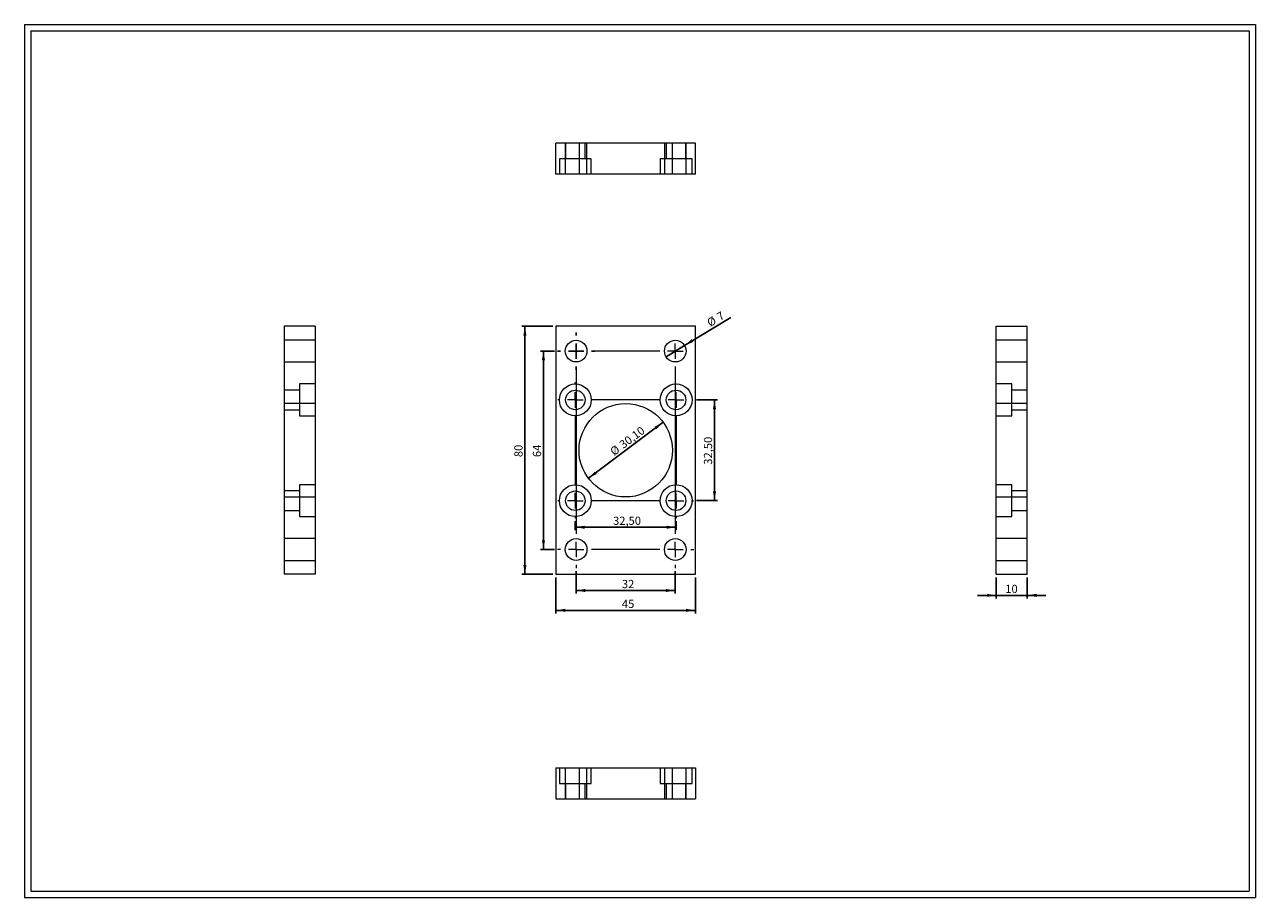
# Model space of a CAD drawing. Units: millimetres. Extents: x 8 to 405, y 9 to 290.
import ezdxf
from ezdxf.lldxf.tags import DXFTag

# ---------------------------------------------------------------- set-up
doc = ezdxf.new("R2010")
doc.units = ezdxf.units.MM
doc.layers.add('FORMAT', color=7, linetype='Continuous')
doc.styles.add('SLDTEXTSTYLE0', font='TXT', dxfattribs={"width": 0.605})
tags = doc.linetypes.add('CENTERX2', pattern=[20.32, 12.7, -2.54, 2.54, -2.54]).pattern_tags.tags
tags[10:11] = [DXFTag(74, 4), DXFTag(75, 0), DXFTag(340, '0'), DXFTag(46, 1.0), DXFTag(50, 0.0), DXFTag(44, 0.0), DXFTag(45, 0.0)]
tags[8:9] = [DXFTag(74, 4), DXFTag(75, 0), DXFTag(340, '0'), DXFTag(46, 1.0), DXFTag(50, 0.0), DXFTag(44, 0.0), DXFTag(45, 0.0)]
tags[6:7] = [DXFTag(74, 4), DXFTag(75, 0), DXFTag(340, '0'), DXFTag(46, 1.0), DXFTag(50, 0.0), DXFTag(44, 0.0), DXFTag(45, 0.0)]
tags[4:5] = [DXFTag(74, 4), DXFTag(75, 0), DXFTag(340, '0'), DXFTag(46, 1.0), DXFTag(50, 0.0), DXFTag(44, 0.0), DXFTag(45, 0.0)]
tags = doc.linetypes.add('HIDDEN', pattern=[1.905, 1.27, -0.635]).pattern_tags.tags
tags[6:7] = [DXFTag(74, 4), DXFTag(75, 0), DXFTag(340, '0'), DXFTag(46, 1.0), DXFTag(50, 0.0), DXFTag(44, 0.0), DXFTag(45, 0.0)]
tags[4:5] = [DXFTag(74, 4), DXFTag(75, 0), DXFTag(340, '0'), DXFTag(46, 1.0), DXFTag(50, 0.0), DXFTag(44, 0.0), DXFTag(45, 0.0)]
doc.dimstyles.new('SLDDIMSTYLE0', dxfattribs={"dimtxt": 2.568319, "dimasz": 3, "dimexe": 0, "dimexo": 0.0625, "dimgap": 0.64208, "dimtad": 1, "dimtoh": 1, "dimrnd": 1e-09, "dimzin": 12, "dimdsep": 46, "dimtxsty": 'SLDTEXTSTYLE0', "dimsah": 1, "dimcen": 0.09, "dimadec": 0, "dimazin": 0, "dimtfac": 1, "dimtofl": 0, "dimtmove": 0, "dimatfit": 3, "dimfxl": 0, "dimfrac": 2, "dimtolj": 1, "dimtzin": 12, "dimarcsym": 0})
doc.dimstyles.new('SLDDIMSTYLE1', dxfattribs={"dimtxt": 2.568319, "dimasz": 3, "dimexe": 0, "dimexo": 0.0625, "dimgap": 0.64208, "dimtad": 1, "dimtoh": 1, "dimrnd": 1e-09, "dimzin": 12, "dimdsep": 46, "dimtxsty": 'SLDTEXTSTYLE0', "dimsah": 1, "dimcen": 0, "dimadec": 0, "dimazin": 0, "dimtfac": 1, "dimtmove": 0, "dimatfit": 3, "dimfxl": 0, "dimfrac": 2, "dimtolj": 1, "dimtzin": 12, "dimarcsym": 0})
doc.dimstyles.new('SLDDIMSTYLE2', dxfattribs={"dimtxt": 2.568319, "dimasz": 3, "dimexe": 0, "dimexo": 0.0625, "dimgap": 0.64208, "dimtad": 1, "dimtoh": 1, "dimrnd": 1e-09, "dimzin": 12, "dimdsep": 46, "dimtxsty": 'SLDTEXTSTYLE0', "dimblk1": 'NONE', "dimsah": 1, "dimcen": 0, "dimadec": 0, "dimazin": 0, "dimtfac": 1, "dimtmove": 0, "dimatfit": 3, "dimldrblk": 'NONE', "dimfxl": 0, "dimfrac": 2, "dimtolj": 1, "dimtzin": 12, "dimarcsym": 0})
doc.dimstyles.new('SLDDIMSTYLE3', dxfattribs={"dimtxt": 2.568319, "dimasz": 3, "dimexe": 0, "dimexo": 0.0625, "dimgap": 0.64208, "dimtad": 1, "dimtoh": 1, "dimrnd": 1e-09, "dimzin": 12, "dimdsep": 46, "dimtxsty": 'SLDTEXTSTYLE0', "dimsah": 1, "dimcen": 0.09, "dimadec": 0, "dimazin": 0, "dimtfac": 1, "dimtofl": 0, "dimtmove": 0, "dimatfit": 3, "dimfxl": 0, "dimfrac": 2, "dimtolj": 1, "dimtzin": 12, "dimarcsym": 0})

# ---------------------------------------------------------------- blocks, each defined once
blk = doc.blocks.new('*D2')
at = {"layer": 'FORMAT', "color": 7}
for p, q in [((185.23, 129.95), (185.23, 127.03)), ((185.23, 128.02), (217.73, 128.02)), ((217.73, 129.95), (217.73, 127.03))]:
    blk.add_line(p, q, dxfattribs=at)
for points in [[(185.23, 128.02), (188.23, 127.52), (188.23, 128.52)], [(217.73, 128.02), (214.73, 128.52), (214.73, 127.52)]]:
    blk.add_solid(points, dxfattribs=at)
at = {"layer": 'FORMAT', "color": 7, "insert": (197.41, 131.43), "char_height": 2.646, "attachment_point": 1, "style": 'SLDTEXTSTYLE0'}
blk.add_mtext('32,50', dxfattribs=at)
blk = doc.blocks.new('*D3')
at = {"layer": 'FORMAT', "color": 7}
for p, q in [((224.37, 169.09), (231.11, 169.09)), ((230.12, 136.59), (230.12, 169.09)), ((224.37, 136.59), (231.11, 136.59))]:
    blk.add_line(p, q, dxfattribs=at)
for points in [[(230.12, 169.09), (229.62, 166.09), (230.62, 166.09)], [(230.12, 136.59), (230.62, 139.59), (229.62, 139.59)]]:
    blk.add_solid(points, dxfattribs=at)
at = {"layer": 'FORMAT', "color": 7, "insert": (226.71, 148.19), "char_height": 2.646, "attachment_point": 1, "rotation": 90, "style": 'SLDTEXTSTYLE0'}
blk.add_mtext('32,50', dxfattribs=at)
blk = doc.blocks.new('*D4')
at = {"layer": 'FORMAT', "color": 7}
blk.add_line((213.53, 161.86), (189.44, 143.81), dxfattribs=at)
for points in [[(213.53, 161.86), (210.83, 160.46), (211.43, 159.66)], [(189.44, 143.81), (192.14, 145.21), (191.54, 146.01)]]:
    blk.add_solid(points, dxfattribs=at)
at = {"layer": 'FORMAT', "color": 7, "char_height": 2.646, "attachment_point": 1, "rotation": 36.854, "style": 'SLDTEXTSTYLE0'}
for s, insert in [('30,10', (199.13, 155.34)), ('%%c', (196.13, 153.09))]:
    blk.add_mtext(s, dxfattribs=dict(at, insert=insert))
blk = doc.blocks.new('*D5')
at = {"layer": 'FORMAT', "color": 7}
for p, q in [((178.49, 184.84), (173.96, 184.84)), ((174.95, 184.84), (174.95, 120.84)), ((178.49, 120.84), (173.96, 120.84))]:
    blk.add_line(p, q, dxfattribs=at)
for points in [[(174.95, 184.84), (174.45, 181.84), (175.45, 181.84)], [(174.95, 120.84), (175.45, 123.84), (174.45, 123.84)]]:
    blk.add_solid(points, dxfattribs=at)
at = {"layer": 'FORMAT', "color": 7, "insert": (171.54, 150.64), "char_height": 2.646, "attachment_point": 1, "rotation": 90, "style": 'SLDTEXTSTYLE0'}
blk.add_mtext('64', dxfattribs=at)
blk = doc.blocks.new('*D6')
at = {"layer": 'FORMAT', "color": 7}
for p, q in [((177.99, 192.84), (167.99, 192.84)), ((168.98, 192.84), (168.98, 112.84)), ((177.99, 112.84), (167.99, 112.84))]:
    blk.add_line(p, q, dxfattribs=at)
for points in [[(168.98, 192.84), (168.48, 189.84), (169.48, 189.84)], [(168.98, 112.84), (169.48, 115.84), (168.48, 115.84)]]:
    blk.add_solid(points, dxfattribs=at)
at = {"layer": 'FORMAT', "color": 7, "insert": (165.57, 150.64), "char_height": 2.646, "attachment_point": 1, "rotation": 90, "style": 'SLDTEXTSTYLE0'}
blk.add_mtext('80', dxfattribs=at)
blk = doc.blocks.new('*D7')
at = {"layer": 'FORMAT', "color": 7}
for p, q in [((185.48, 113.85), (185.48, 106.62)), ((217.48, 113.85), (217.48, 106.62)), ((185.48, 107.61), (217.48, 107.61))]:
    blk.add_line(p, q, dxfattribs=at)
for points in [[(185.48, 107.61), (188.48, 107.11), (188.48, 108.11)], [(217.48, 107.61), (214.48, 108.11), (214.48, 107.11)]]:
    blk.add_solid(points, dxfattribs=at)
at = {"layer": 'FORMAT', "color": 7, "insert": (200.25, 111.02), "char_height": 2.646, "attachment_point": 1, "style": 'SLDTEXTSTYLE0'}
blk.add_mtext('32', dxfattribs=at)
blk = doc.blocks.new('*D8')
at = {"layer": 'FORMAT', "color": 7}
for p, q in [((178.98, 111.85), (178.98, 100.22)), ((223.98, 111.85), (223.98, 100.22)), ((178.98, 101.21), (223.98, 101.21))]:
    blk.add_line(p, q, dxfattribs=at)
for points in [[(178.98, 101.21), (181.98, 100.71), (181.98, 101.71)], [(223.98, 101.21), (220.98, 101.71), (220.98, 100.71)]]:
    blk.add_solid(points, dxfattribs=at)
at = {"layer": 'FORMAT', "color": 7, "insert": (200.25, 104.62), "char_height": 2.646, "attachment_point": 1, "style": 'SLDTEXTSTYLE0'}
blk.add_mtext('45', dxfattribs=at)
blk = doc.blocks.new('*D9')
at = {"layer": 'FORMAT', "color": 7}
for q in [(235.35, 195.7), (214.49, 183.02)]:
    blk.add_line((220.47, 186.66), q, dxfattribs=at)
blk.add_solid([(220.47, 186.66), (223.3, 187.79), (222.78, 188.64)], dxfattribs=at)
at = {"layer": 'FORMAT', "color": 7, "attachment_point": 1, "rotation": 31.3003, "style": 'SLDTEXTSTYLE0'}
for s, insert, char_height in [('%%c', (227.36, 194.82), 2.646), ('7', (230.56, 196.76), 2.65)]:
    blk.add_mtext(s, dxfattribs=dict(at, insert=insert, char_height=char_height))
blk = doc.blocks.new('_NONE')
blk = doc.blocks.new('SW_CENTERMARKSYMBOL_0')
at = {"layer": 'FORMAT', "color": 0}
for p, q in [((0, 5), (0, 6)), ((-5, 0), (-6, 0)), ((0, 0), (-2.5, 0)), ((0, 0), (0, 2.5)), ((0, 0), (0, -2.5)), ((0, 0), (2.5, 0)), ((5, 0), (6, 0)), ((0, -5), (0, -6))]:
    blk.add_line(p, q, dxfattribs=at)
blk = doc.blocks.new('SW_CENTERMARKSYMBOL_1')
at = {"color": 0, "linetype": 'Continuous', "lineweight": 0}
for p, q in [((-32, 5), (-32, 6)), ((-37, 0), (-38, 0)), ((-32, 0), (-34.5, 0)), ((-32, 0), (-32, 2.5)), ((-32, 0), (-32, -2.5)), ((-32, 0), (-29.5, 0)), ((-5, 0), (-6, 0)), ((0, 0), (-2.5, 0)), ((0, 0), (0, 2.5)), ((0, 0), (0, -2.5)), ((0, 0), (2.5, 0)), ((0, -5), (0, -6)), ((-32, -64), (-32, -61.5)), ((0, -64), (0, -61.5)), ((-37, -64), (-38, -64)), ((-32, -64), (-34.5, -64)), ((-32, -64), (-32, -66.5)), ((-32, -64), (-29.5, -64)), ((0, -64), (-2.5, -64)), ((0, -64), (0, -66.5)), ((0, -64), (2.5, -64)), ((5, -64), (6, -64)), ((-32, -69), (-32, -70)), ((0, -69), (0, -70))]:
    blk.add_line(p, q, dxfattribs=at)
at = {"color": 0, "linetype": 'CENTERX2', "lineweight": 0}
for p, q in [((-5, 0), (-27, 0)), ((-32, -5), (-32, -59)), ((0, -5), (0, -59)), ((-5, -64), (-27, -64))]:
    blk.add_line(p, q, dxfattribs=at)
blk = doc.blocks.new('SW_CENTERMARKSYMBOL_2')
at = {"color": 0, "linetype": 'Continuous', "lineweight": 0}
for p, q in [((-32.5, 5), (-32.5, 5.65)), ((-37.5, 0), (-38.15, 0)), ((-32.5, 0), (-35, 0)), ((-32.5, 0), (-32.5, 2.5)), ((-32.5, 0), (-32.5, -2.5)), ((-32.5, 0), (-30, 0)), ((-5, 0), (-5.65, 0)), ((0, 0), (-2.5, 0)), ((0, 0), (0, 2.5)), ((0, 0), (0, -2.5)), ((0, 0), (2.5, 0)), ((0, -5), (0, -5.65)), ((-32.5, -32.5), (-32.5, -30)), ((0, -32.5), (0, -30)), ((-37.5, -32.5), (-38.15, -32.5)), ((-32.5, -32.5), (-35, -32.5)), ((-32.5, -32.5), (-32.5, -35)), ((-32.5, -32.5), (-30, -32.5)), ((0, -32.5), (-2.5, -32.5)), ((0, -32.5), (0, -35)), ((0, -32.5), (2.5, -32.5)), ((5, -32.5), (5.65, -32.5)), ((-32.5, -37.5), (-32.5, -38.15)), ((0, -37.5), (0, -38.15))]:
    blk.add_line(p, q, dxfattribs=at)
at = {"color": 0, "linetype": 'CENTERX2', "lineweight": 0}
for p, q in [((-5, 0), (-27.5, 0)), ((-32.5, -5), (-32.5, -27.5)), ((0, -5), (0, -27.5)), ((-5, -32.5), (-27.5, -32.5))]:
    blk.add_line(p, q, dxfattribs=at)
blk = doc.blocks.new('*D13')
at = {"layer": 'FORMAT', "color": 7}
for p, q in [((321.01, 111.85), (321.01, 105.05)), ((331.01, 111.85), (331.01, 105.05)), ((321.01, 106.04), (315.01, 106.04)), ((331.01, 106.04), (321.01, 106.04)), ((331.01, 106.04), (337.01, 106.04))]:
    blk.add_line(p, q, dxfattribs=at)
for points in [[(321.01, 106.04), (318.01, 106.54), (318.01, 105.54)], [(331.01, 106.04), (334.01, 105.54), (334.01, 106.54)]]:
    blk.add_solid(points, dxfattribs=at)
at = {"layer": 'FORMAT', "color": 7, "insert": (323.94, 109.45), "char_height": 2.646, "attachment_point": 1, "style": 'SLDTEXTSTYLE0'}
blk.add_mtext('10', dxfattribs=at)

msp = doc.modelspace()

# ---------------------------------------------------------------- linework, layer by layer
at = {"color": 7, "linetype": 'Continuous', "lineweight": 0}
for p, q in [((7.575, 290.152), (404.615, 290.152)), ((7.575, 290.152), (7.575, 8.616)), ((404.615, 290.152), (404.615, 8.616)), ((7.575, 8.616), (404.615, 8.616))]:
    msp.add_line(p, q, dxfattribs=at)
at = {"color": 7, "linetype": 'Continuous', "lineweight": 15}
for p, q in [((178.983, 241.883), (178.983, 251.883)), ((223.983, 251.883), (178.983, 251.883)), ((223.983, 241.883), (223.983, 251.883)), ((223.983, 241.883), (178.983, 241.883)), ((101.262, 192.837), (91.262, 192.837)), ((91.262, 192.837), (91.262, 112.837)), ((101.262, 192.837), (101.262, 112.837)), ((223.983, 192.837), (178.983, 192.837)), ((178.983, 192.837), (178.983, 112.837)), ((223.983, 112.837), (223.983, 192.837)), ((321.005, 112.837), (321.005, 192.837)), ((321.005, 192.837), (331.005, 192.837)), ((331.005, 112.837), (331.005, 192.837)), ((101.262, 112.837), (91.262, 112.837)), ((178.983, 112.837), (223.983, 112.837)), ((321.005, 112.837), (331.005, 112.837)), ((178.983, 50.404), (178.983, 40.404)), ((178.983, 50.404), (223.983, 50.404)), ((223.983, 50.404), (223.983, 40.404)), ((178.983, 40.404), (223.983, 40.404))]:
    msp.add_line(p, q, dxfattribs=at)
at = {"color": 7, "linetype": 'HIDDEN', "lineweight": 0}
for p, q in [((181.983, 251.883), (181.983, 241.883)), ((182.083, 251.883), (182.083, 246.883)), ((186.433, 251.883), (186.433, 241.883)), ((188.383, 246.883), (188.383, 251.883)), ((188.983, 241.883), (188.983, 251.883)), ((213.983, 251.883), (213.983, 241.883)), ((214.583, 251.883), (214.583, 246.883)), ((216.533, 241.883), (216.533, 251.883)), ((220.883, 246.883), (220.883, 251.883)), ((220.983, 241.883), (220.983, 251.883)), ((190.383, 246.883), (180.083, 246.883)), ((180.083, 246.883), (180.083, 241.883)), ((190.383, 241.883), (190.383, 246.883)), ((222.883, 246.883), (212.583, 246.883)), ((212.583, 246.883), (212.583, 241.883)), ((222.883, 241.883), (222.883, 246.883)), ((101.262, 188.337), (91.262, 188.337)), ((331.005, 188.337), (321.005, 188.337)), ((91.262, 181.337), (101.262, 181.337)), ((321.005, 181.337), (331.005, 181.337)), ((96.262, 172.237), (91.262, 172.237)), ((96.262, 174.237), (96.262, 163.937)), ((101.262, 174.237), (96.262, 174.237)), ((326.005, 174.237), (321.005, 174.237)), ((326.005, 169.087), (326.005, 174.237)), ((331.005, 172.237), (326.005, 172.237)), ((101.262, 167.887), (91.262, 167.887)), ((331.005, 167.887), (321.005, 167.887)), ((326.005, 163.937), (326.005, 169.087)), ((91.262, 165.937), (96.262, 165.937)), ((96.262, 163.937), (101.262, 163.937)), ((321.005, 163.937), (326.005, 163.937)), ((326.005, 165.937), (331.005, 165.937)), ((96.262, 139.737), (91.262, 139.737)), ((96.262, 141.737), (96.262, 131.437)), ((101.262, 141.737), (96.262, 141.737)), ((326.005, 141.737), (321.005, 141.737)), ((326.005, 136.587), (326.005, 141.737)), ((331.005, 139.737), (326.005, 139.737)), ((91.262, 137.787), (101.262, 137.787)), ((321.005, 137.787), (331.005, 137.787)), ((326.005, 131.437), (326.005, 136.587)), ((91.262, 133.437), (96.262, 133.437)), ((96.262, 131.437), (101.262, 131.437)), ((321.005, 131.437), (326.005, 131.437)), ((326.005, 133.437), (331.005, 133.437)), ((101.262, 124.337), (91.262, 124.337)), ((331.005, 124.337), (321.005, 124.337)), ((91.262, 117.337), (101.262, 117.337)), ((321.005, 117.337), (331.005, 117.337)), ((180.083, 50.404), (180.083, 45.404)), ((181.983, 50.404), (181.983, 40.404)), ((186.433, 50.404), (186.433, 40.404)), ((188.983, 40.404), (188.983, 50.404)), ((190.383, 45.404), (190.383, 50.404)), ((212.583, 50.404), (212.583, 45.404)), ((213.983, 50.404), (213.983, 40.404)), ((216.533, 40.404), (216.533, 50.404)), ((220.983, 40.404), (220.983, 50.404)), ((222.883, 45.404), (222.883, 50.404)), ((180.083, 45.404), (190.383, 45.404)), ((182.083, 45.404), (182.083, 40.404)), ((188.383, 40.404), (188.383, 45.404)), ((212.583, 45.404), (222.883, 45.404)), ((214.583, 45.404), (214.583, 40.404)), ((220.883, 40.404), (220.883, 45.404))]:
    msp.add_line(p, q, dxfattribs=at)
at = {"color": 7, "linetype": 'Continuous', "lineweight": 15}
for centre, radius in [((185.483, 184.837), 3.5), ((217.483, 184.837), 3.5), ((185.233, 169.087), 5.15), ((185.233, 169.087), 3.15), ((217.733, 169.087), 5.15), ((217.733, 169.087), 3.15), ((201.483, 152.837), 15.05), ((185.233, 136.587), 5.15), ((185.233, 136.587), 3.15), ((217.733, 136.587), 5.15), ((217.733, 136.587), 3.15), ((185.483, 120.837), 3.5), ((217.483, 120.837), 3.5)]:
    msp.add_circle(centre, radius, dxfattribs=at)
at = {"layer": 'FORMAT', "color": 7, "lineweight": 0}
for p, q in [((9.575, 288.152), (402.615, 288.152)), ((9.575, 288.152), (9.575, 10.616)), ((402.615, 288.152), (402.615, 50.716)), ((402.615, 50.716), (402.615, 10.616)), ((9.575, 10.616), (243.47, 10.616)), ((243.47, 10.616), (370.218, 10.616)), ((370.218, 10.616), (402.615, 10.616))]:
    msp.add_line(p, q, dxfattribs=at)

# ---------------------------------------------------------------- block references
at = {"color": 7, "linetype": 'Continuous', "lineweight": 0}
for name, p in [('SW_CENTERMARKSYMBOL_1', (217.483, 184.837)), ('SW_CENTERMARKSYMBOL_2', (217.733, 169.087))]:
    msp.add_blockref(name, p, dxfattribs=at)
at = {"layer": 'FORMAT', "color": 7}
msp.add_blockref('SW_CENTERMARKSYMBOL_0', (185.483, 184.837), dxfattribs=at)

# ---------------------------------------------------------------- dimensions: what is measured, and where the dimension line sits
for p1, p2, dimstyle, picture, middle in [((214.493, 183.019), (220.474, 186.656), 'SLDDIMSTYLE2', '*D9', (231.658, 193.456)), ((213.526, 161.864), (189.441, 143.811), 'SLDDIMSTYLE1', '*D4', (203.205, 154.128))]:
    dim = msp.add_diameter_dim_2p(p1=p1, p2=p2, dimstyle=dimstyle, dxfattribs=at)
    dim.commit()
    dim.dimension.update_dxf_attribs({"geometry": picture, "text_midpoint": middle})
for base, p1, p2, picture, middle in [((168.983, 112.837), (178.983, 192.837), (178.983, 112.837), '*D6', (168.983, 152.596)), ((174.951, 120.837), (179.483, 184.837), (179.483, 120.837), '*D5', (174.951, 152.596)), ((230.121, 169.087), (223.383, 136.587), (223.383, 169.087), '*D3', (230.121, 152.596))]:
    dim = msp.add_linear_dim(base=base, p1=p1, p2=p2, angle=90, dimstyle='SLDDIMSTYLE0', dxfattribs=at)
    dim.commit()
    dim.dimension.update_dxf_attribs({"geometry": picture, "text_midpoint": middle})
for base, p1, p2, dimstyle, picture, middle in [((217.733, 128.022), (185.233, 130.937), (217.733, 130.937), 'SLDDIMSTYLE0', '*D2', (201.817, 128.022)), ((223.983, 101.207), (178.983, 112.837), (223.983, 112.837), 'SLDDIMSTYLE0', '*D8', (202.207, 101.207)), ((217.483, 107.612), (185.483, 114.837), (217.483, 114.837), 'SLDDIMSTYLE0', '*D7', (202.207, 107.612)), ((321.005, 106.036), (331.005, 112.837), (321.005, 112.837), 'SLDDIMSTYLE3', '*D13', (325.898, 106.036))]:
    dim = msp.add_linear_dim(base=base, p1=p1, p2=p2, dimstyle=dimstyle, dxfattribs=at)
    dim.commit()
    dim.dimension.update_dxf_attribs({"geometry": picture, "text_midpoint": middle})

doc.saveas('drawing.dxf')
